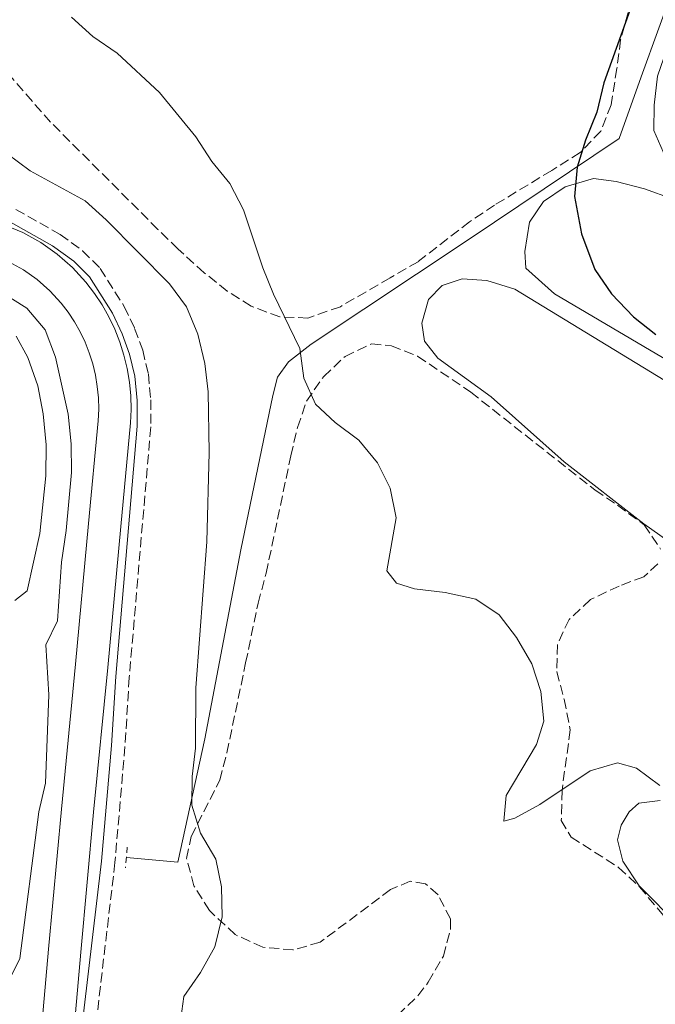
# Model space of a CAD drawing. Units: metres. Extents: x 628684 to 632182, y 4687978 to 4690353.
# Drawn here: x 628918 to 629030, y 4689381 to 4689554 of the extents above; entities that cross this region are included whole.
import ezdxf

# ---------------------------------------------------------------- set-up
doc = ezdxf.new("R2010")
doc.units = ezdxf.units.M
doc.header["$MEASUREMENT"] = 0
doc.linetypes.add('DGN Style 2', pattern=[1.7399219301090239, 1.043953158065414, -0.6959687720436097])
doc.linetypes.add('DGN Style 3', pattern=[2.435890702152634, 1.739921930109024, -0.6959687720436097])
for name, color, linetype, lineweight in [('Acequia de obra', 4, 'Continuous', 0), ('Camino', 7, 'DGN Style 3', 0), ('Canal de obra', 4, 'Continuous', 13), ('Curva de nivel directora', 30, 'Continuous', 30), ('Curva de nivel intermedia', 30, 'Continuous', 0), ('Línea de cambio de uso (parcela vista)', 92, 'Continuous', 0), ('Margen derecho', 7, 'Continuous', 0), ('Pontón-alcantarilla (pasos de agua)', 1, 'DGN Style 2', 0), ('Zona arbolada', 92, 'DGN Style 3', 0)]:
    doc.layers.add(name, color=color, linetype=linetype, lineweight=lineweight)

msp = doc.modelspace()

# ---------------------------------------------------------------- linework, layer by layer
at = {"layer": 'Acequia de obra', "color": 4, "linetype": 'Continuous', "lineweight": 0}
msp.add_polyline3d([(628936.9000000004, 4689406.779999999, 387.679999999993), (628945.9400000004, 4689405.92, 386.3999999999942), (628950.7400000002, 4689427.66, 383.8399999999965), (628957.04, 4689460.92, 381.9199999999983), (628962.6699999999, 4689488.039999999, 380.6399999999995), (628963.5099999999, 4689491.27, 380.6399999999995), (628965.4800000006, 4689493.970000001, 379.9900000000052), (628969.4400000004, 4689497.060000001, 379.3500000000058), (628997.2699999996, 4689515.560000001, 377.1100000000006), (629023.7100000001, 4689533.25, 374.5500000000029), (629027.5700000003, 4689544.130000001, 373.9100000000035), (629040.04, 4689578.449999999, 373.2700000000041), (629054.7199999997, 4689620.25, 371.3399999999965), (629062.4299999997, 4689641.470000001, 370.6999999999971), (629080.1900000004, 4689689.369999999, 368.4600000000065), (629095.9900000002, 4689733.050000001, 367.179999999993), (629103.6500000004, 4689753.100000001, 365.8999999999942), (629150.5599999997, 4689790.100000001, 361.4100000000035), (629173.6600000003, 4689808.199999999, 360.7700000000041), (629199.7599999999, 4689828.84, 359.4900000000052), (629200.4600000001, 4689829.41, 359.4600000000065)], dxfattribs=at)
at = {"layer": 'Camino', "color": 7, "linetype": 'DGN Style 3', "lineweight": 0}
msp.add_polyline3d([(628917.4200000009, 4689520.81, 388.1699999999982), (628925.2199999995, 4689516.410000001, 387.8500000000058), (628929.1900000012, 4689513.520000001, 387.8500000000058), (628932.2899999992, 4689510.420000004, 387.8500000000058), (628936.5300000017, 4689503.730000001, 387.8500000000058), (628938.36, 4689499.859999999, 387.8500000000058), (628939.7800000015, 4689496.030000002, 387.8500000000058), (628940.7699999996, 4689491.86, 387.8500000000058), (628941.1999999987, 4689487.280000002, 387.8500000000058), (628941.1999999987, 4689482.530000002, 388.0099999999948), (628937.41, 4689438.45, 388.1699999999982), (628936.6499999978, 4689426.309999999, 388.1699999999982), (628934.890000001, 4689405.870000003, 388.4900000000054), (628931.7399999973, 4689379.039999999, 388.3300000000017)], dxfattribs=at)
at = {"layer": 'Canal de obra', "color": 4, "linetype": 'Continuous', "lineweight": 13}
for points in [[(628915.3899999997, 4689518.100000001, 388.0399999999936), (628918.6799999997, 4689516.720000001, 388.0399999999936), (628921.8099999997, 4689514.99, 388.0399999999936), (628924.7400000002, 4689512.930000001, 388.0399999999936), (628927.4199999999, 4689510.57, 388.0399999999936), (628929.79, 4689507.970000001, 388.0399999999936), (628931.2999999998, 4689506.01, 388.0200000000041), (628932.6299999999, 4689503.99, 388), (628933.8200000003, 4689501.890000001, 388), (628934.8600000005, 4689499.710000001, 388), (628935.75, 4689497.449999999, 388), (628936.4699999997, 4689495.15, 388.0200000000041), (628937.04, 4689492.800000001, 388.0399999999936), (628937.4400000004, 4689490.41, 388.070000000007), (628937.6799999997, 4689488.01, 388.1100000000006), (628937.7400000002, 4689485.59, 388.1499999999942), (628937.6399999997, 4689483.220000001, 388.1999999999971), (628935.9100000003, 4689465.02, 388.3600000000006), (628933.6500000004, 4689440.220000001, 388.3600000000006), (628931.1299999999, 4689414.74, 388.3600000000006), (628928.8700000001, 4689390.09, 388.3600000000006), (628926.7199999997, 4689365.41, 388.0399999999936)], [(628915.3899999997, 4689518.100000001, 388.0399999999936), (628918.6799999997, 4689516.720000001, 388.0399999999936), (628921.8099999997, 4689514.99, 388.0399999999936), (628924.7400000002, 4689512.930000001, 388.0399999999936), (628927.4199999999, 4689510.57, 388.0399999999936), (628929.79, 4689507.970000001, 388.0399999999936), (628931.2999999998, 4689506.01, 388.0200000000041), (628932.6299999999, 4689503.99, 388), (628933.8200000003, 4689501.890000001, 388), (628934.8600000005, 4689499.710000001, 388), (628935.75, 4689497.449999999, 388), (628936.4699999997, 4689495.15, 388.0200000000041), (628937.04, 4689492.800000001, 388.0399999999936), (628937.4400000004, 4689490.41, 388.070000000007), (628937.6799999997, 4689488.01, 388.1100000000006), (628937.7400000002, 4689485.59, 388.1499999999942), (628937.6399999997, 4689483.220000001, 388.1999999999971), (628935.9100000003, 4689465.02, 388.3600000000006), (628933.6500000004, 4689440.220000001, 388.3600000000006), (628931.1299999999, 4689414.74, 388.3600000000006), (628928.8700000001, 4689390.09, 388.3600000000006), (628926.7199999997, 4689365.41, 388.0399999999936)], [(628921.04, 4689365.92, 388.0399999999936), (628923.1900000004, 4689390.600000001, 388.3600000000006), (628925.4500000002, 4689415.289999999, 388.3600000000006), (628927.9699999997, 4689440.76, 388.3600000000006), (628930.2300000006, 4689465.550000001, 388.3600000000006), (628931.9500000002, 4689483.609999999, 388.1999999999971), (628932.0300000003, 4689485.630000001, 388.1499999999942), (628931.9800000006, 4689487.65, 388.1100000000006), (628931.7800000003, 4689489.66, 388.070000000007), (628931.4500000002, 4689491.66, 388.0399999999936), (628930.9699999997, 4689493.619999999, 388.0200000000041), (628930.3600000005, 4689495.550000001, 388), (628929.6200000001, 4689497.430000001, 388), (628928.75, 4689499.25, 388), (628927.7599999999, 4689501.01, 388), (628926.6399999997, 4689502.699999999, 388.0200000000041), (628925.4199999999, 4689504.300000001, 388.0399999999936), (628923.4199999999, 4689506.49, 388.0399999999936), (628921.2000000002, 4689508.439999999, 388.0399999999936), (628918.7800000003, 4689510.15, 388.0399999999936), (628916.1900000004, 4689511.58, 388.0399999999936)], [(628916.1900000004, 4689511.58, 388.0399999999936), (628918.7800000003, 4689510.15, 388.0399999999936), (628921.2000000002, 4689508.439999999, 388.0399999999936), (628923.4199999999, 4689506.49, 388.0399999999936), (628925.4199999999, 4689504.300000001, 388.0399999999936), (628926.6399999997, 4689502.699999999, 388.0200000000041), (628927.7599999999, 4689501.01, 388), (628928.75, 4689499.25, 388), (628929.6200000001, 4689497.430000001, 388), (628930.3600000005, 4689495.550000001, 388), (628930.9699999997, 4689493.619999999, 388.0200000000041), (628931.4500000002, 4689491.66, 388.0399999999936), (628931.7800000003, 4689489.66, 388.070000000007), (628931.9800000006, 4689487.65, 388.1100000000006), (628932.0300000003, 4689485.630000001, 388.1499999999942), (628931.9500000002, 4689483.609999999, 388.1999999999971), (628930.2300000006, 4689465.550000001, 388.3600000000006), (628927.9699999997, 4689440.76, 388.3600000000006), (628925.4500000002, 4689415.289999999, 388.3600000000006), (628923.1900000004, 4689390.600000001, 388.3600000000006), (628921.04, 4689365.92, 388.0399999999936)]]:
    msp.add_polyline3d(points, dxfattribs=at)
at = {"layer": 'Curva de nivel directora', "color": 30, "linetype": 'Continuous', "lineweight": 30, "elevation": 375, "flags": 128}
msp.add_lwpolyline([(629032.9299999983, 4689582.87), (629026.1600000003, 4689557.460000004), (629021.0199999993, 4689543.07), (629019.7299999995, 4689537.910000001), (629017.7699999993, 4689533.01), (629016.2800000006, 4689528.230000001), (629015.8, 4689523.050000002), (629017.0499999997, 4689516.520000001), (629019.4199999988, 4689510.250000001), (629022.3600000005, 4689505.95), (629026.1899999992, 4689501.890000002), (629030.1299999999, 4689498.810000001)], dxfattribs=at)
at = {"layer": 'Curva de nivel intermedia', "color": 30, "linetype": 'Continuous', "lineweight": 0, "flags": 128}
for points, elevation in [([(628927.2100000009, 4689554.619999999), (628930.9900000006, 4689551.199999999), (628935.2599999999, 4689548.27), (628942.7099999996, 4689541.4), (628949.1600000004, 4689533.579999999), (628951.9299999997, 4689529.25), (628955.0999999993, 4689525.380000001), (628957.52, 4689520.73), (628960.9199999997, 4689510.539999999), (628962.7999999995, 4689505.91), (628967.4500000009, 4689496.34), (628968.1300000004, 4689491.08), (628970.2100000014, 4689486.529999999), (628973.6600000003, 4689483.319999999), (628977.8199999998, 4689480.179999999), (628981.1300000001, 4689476.220000001), (628983.3499999997, 4689471.75), (628984.4200000004, 4689466.539999997), (628982.7500000007, 4689457.199999999), (628984.4800000007, 4689455.009999999), (628987.6600000013, 4689454.01), (628993.0400000014, 4689453.399999999), (628998.4200000016, 4689452.199999999), (629002.5800000012, 4689449.430000001), (629005.620000001, 4689445.46), (629008.3300000001, 4689440.810000001), (629009.9200000016, 4689435.980000001), (629010.4300000012, 4689430.770000001), (629009.1200000013, 4689426.630000001), (629003.7999999993, 4689417.67), (629003.4000000015, 4689413.15), (629005.3300000007, 4689413.699999998), (629009.7300000016, 4689416.069999999), (629018.6100000021, 4689422.009999998), (629023.4199999998, 4689423.439999999), (629026.7200000011, 4689422.489999999), (629030.8800000009, 4689419.399999999)], 380.0000000000001), ([(628915.8300000017, 4689530.609999999), (628919.9800000001, 4689527.58), (628929.6400000006, 4689522.33), (628933.3600000021, 4689518.99), (628944.5200000001, 4689507.699999998), (628947.4900000007, 4689503.680000001), (628949.4800000022, 4689498.840000001), (628950.7300000017, 4689493.659999999), (628951.2900000005, 4689488.689999999), (628951.4699999993, 4689478.02), (628951.1000000006, 4689462.329999999), (628949.1600000004, 4689436.589999998), (628949.0599999998, 4689425.980000001), (628948.5000000009, 4689421.009999999), (628948.4100000015, 4689415.980000001), (628949.9600000005, 4689411.060000001), (628952.6800000007, 4689406.489999999), (628953.6500000008, 4689401.59), (628953.7699999993, 4689396.34), (628952.4999999999, 4689391.009999999), (628949.9500000017, 4689386.529999999), (628947.0200000014, 4689382.32), (628946.5099999994, 4689378.4)], 385), ([(628914.8100000002, 4689506.319999999), (628919.3499999997, 4689503.4), (628922.5999999997, 4689499.599999998), (628924.4000000014, 4689494.779999999), (628926.6299999999, 4689484.77), (628927.1799999997, 4689479.529999998), (628927.230000001, 4689474.529999998), (628926.3100000002, 4689464.289999999), (628925.4899999998, 4689458.720000001), (628924.75, 4689448.390000001), (628922.7300000016, 4689444.189999998), (628923.2700000004, 4689435.380000002), (628922.6700000013, 4689419.84), (628921.4599999997, 4689414.779999999), (628918.1300000015, 4689388.960000001), (628915.9600000012, 4689384.59)], 390), ([(628917.4900000001, 4689498.519999999), (628919.550000001, 4689494.720000001), (628921.3000000011, 4689489.739999998), (628922.24, 4689484.819999999), (628922.7500000016, 4689479.390000001), (628922.6900000013, 4689473.889999999), (628921.6800000012, 4689463.779999999), (628919.4500000003, 4689453.71), (628917.2400000021, 4689451.98)], 395.0000000000001)]:
    msp.add_lwpolyline(points, dxfattribs=dict(at, elevation=elevation))
at = {"layer": 'Línea de cambio de uso (parcela vista)', "color": 92, "linetype": 'Continuous', "lineweight": 0}
for points in [[(629073.1399999997, 4689511.710000001, 374), (629067.3300000001, 4689512.859999999, 374), (629061.3499999996, 4689515.08, 374), (629050.2400000002, 4689520.65, 373.679999999993), (629036.1200000001, 4689527.34, 373.679999999993), (629031.8499999996, 4689530, 373.679999999993), (629029.7800000003, 4689534.710000001, 373.679999999993), (629029.8600000005, 4689539.119999999, 373.679999999993), (629030.4699999997, 4689544.230000001, 373.679999999993), (629032.0599999997, 4689549.02, 373.3600000000006), (629035.0999999996, 4689552.369999999, 373.0399999999936), (629038.5800000001, 4689553.689999999, 373.0399999999936), (629042.6699999999, 4689553.390000001, 373.0399999999936), (629047.5700000003, 4689551.539999999, 373.0399999999936), (629052.1600000003, 4689548.560000001, 373.0399999999936), (629079.7199999997, 4689533.84, 373.0399999999936), (629082.3700000001, 4689530.42, 373.0399999999936), (629082.7199999997, 4689526.980000001, 373.0399999999936), (629082.0499999998, 4689521.82, 373.679999999993), (629080.04, 4689517.130000001, 374), (629076.7300000006, 4689513.24, 374), (629073.1399999997, 4689511.710000001, 374)], [(629041.4699999997, 4689488.779999999, 375.2799999999988), (629012.3300000001, 4689505.960000001, 375.2799999999988), (629007.25, 4689510.439999999, 374.9600000000065), (629007.0700000003, 4689513.390000001, 374.6399999999995), (629007.9000000004, 4689518.560000001, 374.6399999999995), (629010.3499999996, 4689522.17, 374.6399999999995), (629014.2000000002, 4689524.779999999, 374.6399999999995), (629019.1900000004, 4689526.26, 374.6399999999995), (629023.1699999999, 4689525.689999999, 374.6399999999995), (629028.1299999999, 4689524.439999999, 374.6399999999995), (629042.7800000003, 4689519.15, 374.9600000000065)], [(629040.7000000002, 4689456.470000001, 376.5599999999977), (629028.0099999999, 4689465.470000001, 376.5599999999977), (629014.0300000003, 4689476.4, 376.5599999999977), (629001.1600000003, 4689487.83, 376.5599999999977), (628991.7699999996, 4689494.65, 376.8899999999995), (628989.3799999999, 4689497.640000001, 376.5599999999977), (628988.9299999997, 4689500.76, 376.5599999999977), (628990.0899999999, 4689504.960000001, 376.5599999999977), (628992.4900000002, 4689507.390000001, 376.5599999999977), (628996.0300000003, 4689508.59, 376.5599999999977), (629000.3899999997, 4689508.300000001, 376.5599999999977), (629005.3399999999, 4689506.77, 376.5599999999977), (629048.0199999996, 4689480.810000001, 376.5599999999977)], [(629034.3300000001, 4689394.59, 380.2100000000065), (629027.2400000002, 4689401.800000001, 380.5299999999988), (629024.3200000003, 4689406.130000001, 380.5299999999988), (629023.3799999999, 4689409.84, 380.5299999999988), (629024.0599999997, 4689412.470000001, 380.5299999999988), (629025.4400000004, 4689414.789999999, 380.5299999999988), (629027.1500000004, 4689416.310000001, 380.5299999999988), (629030.9100000003, 4689416.76, 380.5299999999988)]]:
    msp.add_polyline3d(points, dxfattribs=at)
at = {"layer": 'Margen derecho', "color": 7, "linetype": 'Continuous', "lineweight": 0}
msp.add_polyline3d([(628916.4799999997, 4689518.580000003, 388.1699999999982), (628923.9200000007, 4689514.38, 387.8500000000058), (628927.6199999999, 4689511.690000002, 387.8500000000058), (628930.4099999995, 4689508.91, 387.8500000000058), (628934.4299999983, 4689502.570000002, 387.8500000000058), (628936.1400000005, 4689498.930000001, 387.8500000000058), (628937.4799999993, 4689495.330000004, 387.8500000000058), (628938.3899999991, 4689491.469999999, 387.8500000000058), (628938.8000000003, 4689487.170000004, 387.8500000000058), (628938.8000000003, 4689482.63, 388.0099999999948), (628935.0199999984, 4689438.63, 388.1699999999982), (628934.2600000007, 4689426.49, 388.1699999999982), (628932.5100000005, 4689406.109999999, 388.4900000000054), (628929.35, 4689379.280000003, 388.3300000000017)], dxfattribs=at)
at = {"layer": 'Pontón-alcantarilla (pasos de agua)', "color": 1, "linetype": 'DGN Style 2', "lineweight": 0, "elevation": 387.679999999993, "flags": 128}
msp.add_lwpolyline([(628937.0499999998, 4689408.600000001), (628936.75, 4689404.949999999)], dxfattribs=at)
at = {"layer": 'Zona arbolada', "color": 92, "linetype": 'DGN Style 3', "lineweight": 0}
for points in [[(629025.29, 4689555.470000001, 377.2299999999959), (629023.9500000002, 4689550.65, 377.2200000000012), (629023.2800000003, 4689545.59, 377.8099999999977), (629022.2800000003, 4689539.220000001, 377.8699999999953), (629020.4600000001, 4689534.57, 377.8699999999953), (629016.8499999996, 4689530.800000001, 377.8699999999953), (629011.8099999997, 4689527.65, 377.8699999999953), (629001.75, 4689521.57, 379.1499999999942), (628997.3600000005, 4689518.640000001, 379.1499999999942), (628988.2699999996, 4689511.600000001, 379.1499999999942), (628983.3399999999, 4689508.77, 379.1499999999942), (628974.5899999999, 4689503.680000001, 380.3500000000058), (628968.8700000001, 4689501.689999999, 381.070000000007), (628963.9299999997, 4689501.880000001, 381.7100000000065), (628958.8600000005, 4689503.779999999, 382.3600000000006), (628954.6799999997, 4689506.439999999, 382.9900000000052), (628950.6200000001, 4689509.640000001, 383), (628946.0099999999, 4689513.800000001, 383), (628942.4699999997, 4689517.289999999, 383.6100000000006), (628923.5599999997, 4689536.15, 383.6399999999995), (628916.4800000006, 4689544.230000001, 383.6399999999995), (628914.0700000003, 4689549.07, 383.6399999999995), (628909.2800000003, 4689559.789999999, 381.7100000000065)], [(629025.29, 4689555.470000001, 377.2299999999959), (629023.9500000002, 4689550.65, 377.2200000000012), (629023.2800000003, 4689545.59, 377.8099999999977), (629022.2800000003, 4689539.220000001, 377.8699999999953), (629020.4600000001, 4689534.57, 377.8699999999953), (629016.8499999996, 4689530.800000001, 377.8699999999953), (629011.8099999997, 4689527.65, 377.8699999999953), (629001.75, 4689521.57, 379.1499999999942), (628997.3600000005, 4689518.640000001, 379.1499999999942), (628988.2699999996, 4689511.600000001, 379.1499999999942), (628983.3399999999, 4689508.77, 379.1499999999942), (628974.5899999999, 4689503.680000001, 380.3500000000058), (628968.8700000001, 4689501.689999999, 381.070000000007), (628963.9299999997, 4689501.880000001, 381.7100000000065), (628958.8600000005, 4689503.779999999, 382.3600000000006), (628954.6799999997, 4689506.439999999, 382.9900000000052), (628950.6200000001, 4689509.640000001, 383), (628946.0099999999, 4689513.800000001, 383), (628942.4699999997, 4689517.289999999, 383.6100000000006), (628923.5599999997, 4689536.15, 383.6399999999995), (628916.4800000006, 4689544.230000001, 383.6399999999995), (628914.0700000003, 4689549.07, 383.6399999999995), (628909.2800000003, 4689559.789999999, 381.7100000000065)], [(628984.6900000004, 4689379.029999999, 389.0800000000018), (628988.2599999999, 4689382.439999999, 388.7299999999959), (628990.0800000001, 4689384.82, 388.4400000000023), (628992.7300000006, 4689389.41, 387.7599999999948), (628994.0099999999, 4689394.189999999, 387.0399999999936), (628993.9900000002, 4689395.970000001, 386.8399999999965), (628991.79, 4689400.210000001, 386.5599999999977), (628989.5999999996, 4689402.119999999, 386.5200000000041), (628986.9100000003, 4689402.59, 386.5200000000041), (628983.4199999999, 4689401.109999999, 386.5200000000041), (628971.0099999999, 4689391.84, 386.5200000000041), (628966.2199999997, 4689390.49, 387.1100000000006), (628960.9299999997, 4689390.980000001, 387.7700000000041), (628956.0800000001, 4689393.189999999, 388.0899999999965), (628951.5199999996, 4689397.42, 388.4400000000023), (628948.8099999997, 4689401.76, 388.4400000000023), (628947.4900000002, 4689406.58, 388.4400000000023), (628948.3200000003, 4689410.460000001, 388.4400000000023), (628953.3600000005, 4689420.380000001, 388.4400000000023), (628954.5999999996, 4689425.189999999, 388.2700000000041), (628957.9100000003, 4689441, 386.8399999999965), (628960.0999999996, 4689451.49, 386.8399999999965), (628961.5199999996, 4689456.77, 385.5599999999977), (628965.8499999996, 4689477.430000001, 384.9199999999983), (628967.0599999997, 4689482.439999999, 384.2799999999988), (628968.6100000005, 4689487.039999999, 383.0399999999936), (628971.6500000004, 4689491.4, 383.0099999999948), (628975.4100000003, 4689494.930000001, 382.3600000000006), (628980.0499999998, 4689497.130000001, 382.3600000000006), (628983.5800000001, 4689496.789999999, 382.3600000000006), (628988.2000000002, 4689494.970000001, 381.7200000000012), (628997.5499999998, 4689488.65, 381.7100000000065), (629019.4199999999, 4689471.430000001, 381.3899999999995), (629023.3799999999, 4689468.75, 379.8500000000058), (629028.1100000005, 4689465.300000001, 379.4700000000012), (629030.9900000002, 4689461.02, 379.1499999999942)], [(628947.4900000002, 4689406.58, 388.4400000000023), (628948.3200000003, 4689410.460000001, 388.4400000000023), (628953.3600000005, 4689420.380000001, 388.4400000000023), (628954.5999999996, 4689425.189999999, 388.2700000000041), (628957.9100000003, 4689441, 386.8399999999965), (628960.0999999996, 4689451.49, 386.8399999999965), (628961.5199999996, 4689456.77, 385.5599999999977), (628965.8499999996, 4689477.430000001, 384.9199999999983), (628967.0599999997, 4689482.439999999, 384.2799999999988), (628968.6100000005, 4689487.039999999, 383.0399999999936), (628971.6500000004, 4689491.4, 383.0099999999948), (628975.4100000003, 4689494.930000001, 382.3600000000006), (628980.0499999998, 4689497.130000001, 382.3600000000006), (628983.5800000001, 4689496.789999999, 382.3600000000006), (628988.2000000002, 4689494.970000001, 381.7200000000012), (628997.5499999998, 4689488.65, 381.7100000000065), (629019.4199999999, 4689471.430000001, 381.3899999999995), (629023.3799999999, 4689468.75, 379.8500000000058), (629028.1100000005, 4689465.300000001, 379.4700000000012), (629030.9900000002, 4689461.02, 379.1499999999942)], [(629030.5199999996, 4689458.439999999, 379.1499999999942), (629028.0099999999, 4689456.16, 379.4700000000012), (629023.6900000004, 4689454.529999999, 381.3899999999995), (629018.6299999999, 4689452.130000001, 381.3899999999995), (629014.8899999997, 4689448.66, 381.3899999999995), (629012.8200000003, 4689444.24, 381.3899999999995), (629012.6900000004, 4689439.460000001, 382.0399999999936), (629014.0099999999, 4689434.630000001, 383), (629015.0700000003, 4689429.210000001, 383.320000000007), (629013.6299999999, 4689418.560000001, 383.320000000007), (629013.5, 4689413.289999999, 383.320000000007), (629015.2400000002, 4689410.34, 383.320000000007), (629023.5999999996, 4689405.02, 383.320000000007), (629027.25, 4689401.609999999, 383.6199999999953), (629034.2300000006, 4689393.27, 383.6399999999995)], [(629030.5199999996, 4689458.439999999, 379.1499999999942), (629028.0099999999, 4689456.16, 379.4700000000012), (629023.6900000004, 4689454.529999999, 381.3899999999995), (629018.6299999999, 4689452.130000001, 381.3899999999995), (629014.8899999997, 4689448.66, 381.3899999999995), (629012.8200000003, 4689444.24, 381.3899999999995), (629012.6900000004, 4689439.460000001, 382.0399999999936), (629014.0099999999, 4689434.630000001, 383), (629015.0700000003, 4689429.210000001, 383.320000000007), (629013.6299999999, 4689418.560000001, 383.320000000007), (629013.5, 4689413.289999999, 383.320000000007), (629015.2400000002, 4689410.34, 383.320000000007), (629023.5999999996, 4689405.02, 383.320000000007), (629027.25, 4689401.609999999, 383.6199999999953), (629034.2300000006, 4689393.27, 383.6399999999995)], [(628960.9299999997, 4689390.980000001, 387.7700000000041), (628956.0800000001, 4689393.189999999, 388.0899999999965), (628951.5199999996, 4689397.42, 388.4400000000023), (628948.8099999997, 4689401.76, 388.4400000000023), (628947.4900000002, 4689406.58, 388.4400000000023)], [(628984.6900000004, 4689379.029999999, 389.0800000000018), (628988.2599999999, 4689382.439999999, 388.7299999999959), (628990.0800000001, 4689384.82, 388.4400000000023), (628992.7300000006, 4689389.41, 387.7599999999948), (628994.0099999999, 4689394.189999999, 387.0399999999936), (628993.9900000002, 4689395.970000001, 386.8399999999965), (628991.79, 4689400.210000001, 386.5599999999977), (628989.5999999996, 4689402.119999999, 386.5200000000041), (628986.9100000003, 4689402.59, 386.5200000000041), (628983.4199999999, 4689401.109999999, 386.5200000000041), (628971.0099999999, 4689391.84, 386.5200000000041), (628966.2199999997, 4689390.49, 387.1100000000006), (628960.9299999997, 4689390.980000001, 387.7700000000041)]]:
    msp.add_polyline3d(points, dxfattribs=at)

doc.saveas('drawing.dxf')
